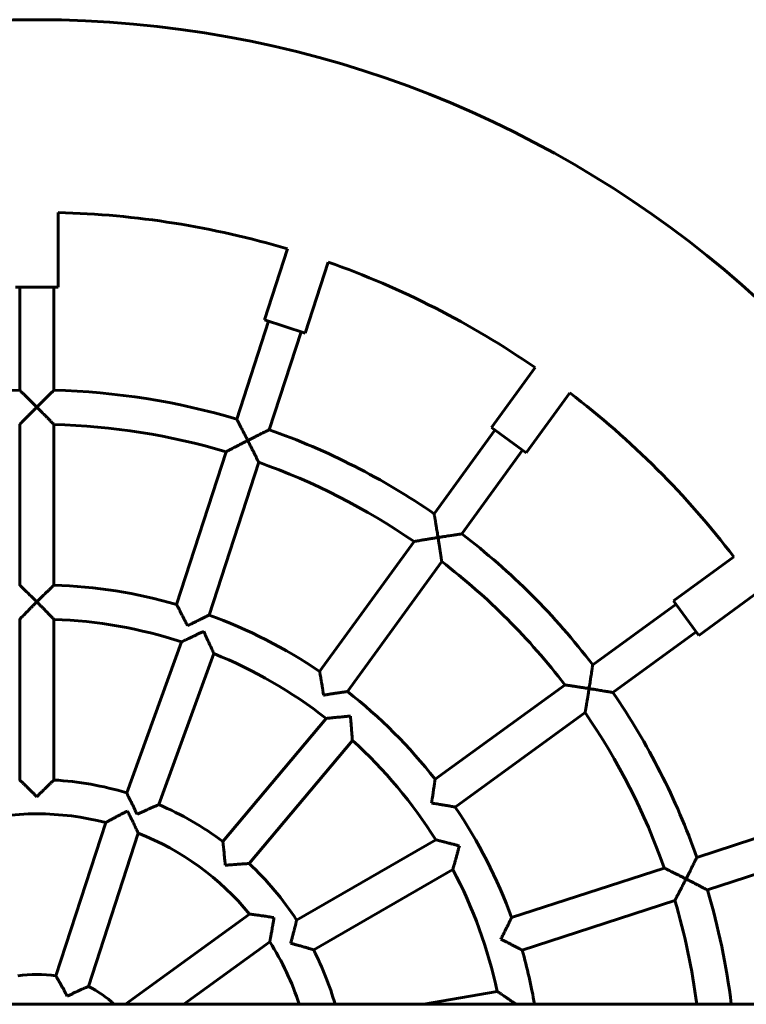
# Model space of a CAD drawing. Units: millimetres. Extents: x 34.5 to 88.7, y 130.6 to 201.6.
# Drawn here: x 61.5 to 64.9, y 166.5 to 171.1 of the extents above; entities that cross this region are included whole.
import ezdxf

# ---------------------------------------------------------------- set-up
doc = ezdxf.new("R2010")
doc.units = ezdxf.units.MM
doc.linetypes.add('K5LT_BASIC', pattern=[0])
doc.layers.add('Системный слой', color=7, linetype='Continuous')

# ---------------------------------------------------------------- blocks, each defined once
blk = doc.blocks.new('U0')
at = {"layer": 'Системный слой', "color": 150, "linetype": 'K5LT_BASIC', "lineweight": 60, "true_color": 0x0080ff}
for p, q in [((61.6898, 170.189), (61.6898, 169.8412)), ((62.7613, 170.0193), (62.6537, 169.6881)), ((62.9515, 169.9575), (62.8439, 169.6263)), ((61.6887, 169.8412), (61.4898, 169.8412)), ((61.5098, 169.8412), (61.5098, 169.3592)), ((61.6698, 169.3592), (61.6698, 169.8412)), ((61.6898, 169.8412), (61.6887, 169.8412)), ((62.5239, 169.2239), (62.6727, 169.6819)), ((62.8439, 169.6263), (62.6537, 169.6881)), ((62.6761, 169.1745), (62.8248, 169.6324)), ((63.9181, 169.465), (63.7143, 169.1844)), ((64.0799, 169.3474), (63.8761, 169.0668)), ((61.5098, 169.1992), (61.5098, 168.4488)), ((61.6698, 169.1992), (61.6698, 168.4488)), ((63.7304, 169.1726), (63.4465, 168.7819)), ((63.8759, 169.067), (63.7143, 169.1844)), ((62.2426, 168.3581), (62.4744, 169.0717)), ((63.8599, 169.0786), (63.576, 168.6879)), ((63.8761, 169.0668), (63.8759, 169.067)), ((62.3947, 168.3087), (62.6266, 169.0223)), ((62.9114, 168.0454), (63.3525, 168.6524)), ((63.0409, 167.9514), (63.4819, 168.5584)), ((64.847, 168.5803), (64.5651, 168.3755)), ((64.9645, 168.4185), (64.6827, 168.2137)), ((64.6827, 168.2137), (64.5651, 168.3755)), ((64.5769, 168.3593), (64.1875, 168.0764)), ((61.5098, 168.2887), (61.5098, 167.538)), ((61.6698, 168.2887), (61.6698, 167.538)), ((64.2815, 167.947), (64.6709, 168.2299)), ((62.0098, 167.478), (62.2666, 168.1835)), ((62.1601, 167.4233), (62.4169, 168.1288)), ((64.058, 167.9823), (63.4509, 167.5413)), ((62.4591, 167.2507), (62.9417, 167.8258)), ((64.152, 167.8529), (63.545, 167.4118)), ((62.5817, 167.1478), (63.0643, 167.723)), ((61.6787, 166.6228), (61.9116, 167.3394)), ((65.1329, 167.3255), (64.6741, 167.1765)), ((61.8309, 166.5734), (62.0637, 167.29)), ((63.4538, 167.2587), (62.8036, 166.8834)), ((64.7235, 167.0243), (65.1823, 167.1734)), ((63.5338, 167.1202), (62.8836, 166.7448)), ((64.5219, 167.127), (63.8083, 166.8951)), ((64.5713, 166.9748), (63.8577, 166.743)), ((62.5844, 166.9117), (62.0042, 166.4902)), ((62.6784, 166.7823), (62.2764, 166.4902)), ((63.741, 166.5508), (63.3976, 166.4902)), ((48.9699, 166.4902), (74.2097, 166.4902))]:
    blk.add_line(p, q, dxfattribs=at)
for radius, start, end in [(5, 10.0441, 169.9192), (4.1, 73.3976, 88.6024), (4.1, 55.3976, 70.6024), (3.27, 91.4019, 106.5981), (3.27, 73.4019, 88.5981), (4.1, 37.3976, 52.6024), (3.11, 73.474, 88.526), (3.27, 55.4019, 70.5981), (3.11, 55.474, 70.526), (3.27, 37.4019, 52.5981), (3.11, 37.474, 52.526), (2.36, 73.9426, 88.0574), (2.2, 72.0839, 87.9161), (2.36, 55.9426, 70.0574), (2.2, 52.0839, 67.9161), (2.36, 37.9426, 52.0574), (3.27, 19.4019, 34.5981), (3.11, 19.474, 34.526), (2.2, 32.0839, 47.9161), (1.45, 73.1628, 86.8372), (1.45, 53.1628, 66.8372), (2.36, 19.9426, 34.0574), (1.29, 75.5555, 104.4445), (1.29, 39.5555, 68.4445), (1.45, 33.1628, 46.8372), (2.2, 12.0839, 27.9161), (3.27, 7.0263, 16.5981), (3.11, 7.3897, 16.526), (1.29, 18.0639, 32.4445), (1.45, 16.0134, 26.8372), (2.36, 9.7583, 16.0574), (0.54, 80.5196, 99.4804), (0.54, 47.7946, 63.4804)]:
    blk.add_arc((61.5898, 166.0902), radius, start, end, dxfattribs=at)
for points, knots in [([(61.5098, 169.3592), (61.5098, 169.3592), (61.51, 169.359), (61.5109, 169.3582), (61.5131, 169.356), (61.5169, 169.3523), (61.5224, 169.3469), (61.5268, 169.3426), (61.5322, 169.3373), (61.5373, 169.3323), (61.5439, 169.3258), (61.5516, 169.3182), (61.5607, 169.3091), (61.5699, 169.3), (61.5797, 169.2902), (61.5864, 169.2836), (61.5898, 169.2802)], [0, 0, 0, 0, 0.838717, 1.4913, 2.273825, 4.476883, 5.124329, 6.406954, 7.397443, 8.361192, 9.321175, 10.936806, 12.340713, 13.837299, 15.39492, 17, 17, 17, 17]), ([(61.5898, 169.2802), (61.5939, 169.2843), (61.6021, 169.2925), (61.614, 169.3043), (61.6241, 169.3143), (61.6311, 169.3212), (61.6376, 169.3276), (61.643, 169.333), (61.6494, 169.3392), (61.6544, 169.3441), (61.659, 169.3487), (61.6626, 169.3522), (61.6648, 169.3543), (61.6663, 169.3558), (61.6677, 169.3571), (61.6688, 169.3583), (61.6696, 169.359), (61.6698, 169.3592), (61.6698, 169.3592)], [0, 0, 0, 0, 2.214187, 4.332956, 6.336228, 7.712995, 8.281159, 10.111632, 11.024091, 12.380337, 13.554807, 14.664692, 15.529692, 15.886667, 16.523823, 17.476402, 18.106189, 19, 19, 19, 19]), ([(61.5098, 169.1992), (61.5098, 169.1992), (61.51, 169.1994), (61.511, 169.2004), (61.5124, 169.2018), (61.5141, 169.2036), (61.5159, 169.2054), (61.518, 169.2075), (61.5209, 169.2105), (61.5258, 169.2156), (61.5308, 169.2207), (61.5367, 169.2266), (61.5409, 169.231), (61.5458, 169.2359), (61.5496, 169.2398), (61.5565, 169.2467), (61.5659, 169.2563), (61.5779, 169.2683), (61.5858, 169.2762), (61.5898, 169.2802)], [0, 0, 0, 0, 1.06368, 1.898701, 2.716558, 3.533968, 4.307955, 4.785771, 5.697054, 6.996411, 8.86708, 9.285775, 10.936444, 11.608364, 12.301532, 13.281126, 15.666487, 17.767798, 20, 20, 20, 20]), ([(61.5898, 169.2802), (61.594, 169.276), (61.6023, 169.2677), (61.6134, 169.2565), (61.6236, 169.2462), (61.6307, 169.239), (61.6389, 169.2307), (61.6447, 169.2248), (61.6525, 169.2168), (61.6569, 169.2123), (61.6612, 169.208), (61.6644, 169.2047), (61.6671, 169.2019), (61.6686, 169.2004), (61.6693, 169.1997), (61.6697, 169.1993), (61.6698, 169.1992), (61.6698, 169.1992)], [0, 0, 0, 0, 2.107579, 4.131807, 5.592928, 7.3985, 7.957201, 10.125866, 10.799578, 12.866444, 13.198644, 14.261257, 15.704913, 16.395302, 16.83715, 17.438724, 18, 18, 18, 18]), ([(62.5239, 169.2239), (62.5239, 169.2239), (62.524, 169.2237), (62.5245, 169.2228), (62.5253, 169.2212), (62.5264, 169.2192), (62.5277, 169.2167), (62.5293, 169.2135), (62.5313, 169.2098), (62.5338, 169.205), (62.5367, 169.1995), (62.5402, 169.1928), (62.5431, 169.1872), (62.5474, 169.1788), (62.5518, 169.1703), (62.5585, 169.1573), (62.5649, 169.1449), (62.5711, 169.1327), (62.5747, 169.1258), (62.5756, 169.1241)], [0, 0, 0, 0, 0.853437, 1.684931, 2.482063, 3.454612, 4.123664, 4.903898, 6.090955, 6.81054, 8.0189, 9.434783, 10.473564, 10.93542, 13.656459, 14.572243, 16.935772, 19.241961, 20, 20, 20, 20]), ([(62.6761, 169.1745), (62.6761, 169.1745), (62.6759, 169.1744), (62.675, 169.174), (62.6732, 169.1731), (62.6698, 169.1714), (62.6652, 169.1691), (62.6603, 169.1667), (62.6552, 169.1642), (62.6485, 169.1608), (62.6428, 169.158), (62.634, 169.1536), (62.6243, 169.1487), (62.6121, 169.1426), (62.6005, 169.1368), (62.5882, 169.1305), (62.5798, 169.1262), (62.5756, 169.1241)], [0, 0, 0, 0, 0.711977, 1.407782, 2.081447, 3.655639, 4.740229, 5.42576, 6.783833, 7.57412, 8.853027, 9.554654, 11.580147, 13.066638, 14.651258, 16.300504, 18, 18, 18, 18]), ([(62.4744, 169.0717), (62.4744, 169.0717), (62.4747, 169.0718), (62.4756, 169.0723), (62.4769, 169.073), (62.4784, 169.0738), (62.4803, 169.0748), (62.4821, 169.0758), (62.4848, 169.0772), (62.4885, 169.0791), (62.4948, 169.0824), (62.5011, 169.0857), (62.5085, 169.0895), (62.5139, 169.0923), (62.52, 169.0955), (62.5249, 169.0981), (62.5335, 169.1025), (62.5455, 169.1087), (62.5606, 169.1165), (62.5705, 169.1215), (62.5756, 169.1241)], [0, 0, 0, 0, 0.894247, 1.776184, 2.424616, 3.280441, 3.710666, 4.523352, 5.025059, 5.981907, 7.346232, 9.310434, 9.750064, 11.483266, 12.188782, 12.916608, 13.945183, 16.449811, 18.656188, 21, 21, 21, 21]), ([(62.5756, 169.1241), (62.5782, 169.1188), (62.5836, 169.1083), (62.5907, 169.0943), (62.5961, 169.0835), (62.6, 169.0756), (62.6028, 169.0701), (62.6066, 169.0626), (62.6103, 169.0551), (62.6153, 169.0451), (62.6184, 169.0388), (62.6209, 169.0339), (62.6221, 169.0313), (62.6236, 169.0283), (62.6249, 169.0256), (62.6258, 169.0239), (62.6262, 169.0231), (62.6265, 169.0225), (62.6266, 169.0223), (62.6266, 169.0223)], [0, 0, 0, 0, 2.341755, 4.590897, 6.214365, 7.243176, 8.220555, 8.841335, 10.859446, 11.999531, 14.296049, 14.66516, 15.437562, 16.240372, 17.268949, 18.217002, 18.707945, 19.046716, 20, 20, 20, 20]), ([(63.4465, 168.7819), (63.4465, 168.7819), (63.4466, 168.7817), (63.4467, 168.7808), (63.4471, 168.7787), (63.4477, 168.775), (63.4486, 168.77), (63.4495, 168.7645), (63.4504, 168.759), (63.4517, 168.7516), (63.4527, 168.7453), (63.4543, 168.7356), (63.4561, 168.7249), (63.4583, 168.7115), (63.4604, 168.6986), (63.4626, 168.685), (63.4641, 168.6757), (63.4648, 168.671)], [0, 0, 0, 0, 0.711977, 1.407782, 2.081447, 3.655639, 4.740229, 5.42576, 6.783833, 7.57412, 8.853027, 9.554654, 11.580147, 13.066638, 14.651258, 16.300504, 18, 18, 18, 18]), ([(63.4648, 168.671), (63.4706, 168.6719), (63.4821, 168.6737), (63.4974, 168.6761), (63.5114, 168.6782), (63.5212, 168.6797), (63.5313, 168.6812), (63.5389, 168.6824), (63.5471, 168.6836), (63.5534, 168.6845), (63.558, 168.6852), (63.5624, 168.6859), (63.566, 168.6864), (63.569, 168.6868), (63.5711, 168.6872), (63.5729, 168.6874), (63.5743, 168.6876), (63.5753, 168.6878), (63.5759, 168.6878), (63.576, 168.6879), (63.576, 168.6879)], [0, 0, 0, 0, 2.44726, 4.789057, 6.470702, 8.52489, 9.15286, 11.176015, 12.184521, 13.35774, 14.604829, 14.981629, 16.208343, 17.164396, 17.558948, 18.263172, 19.151609, 19.709395, 20.321683, 21, 21, 21, 21]), ([(63.3525, 168.6524), (63.3525, 168.6524), (63.3527, 168.6525), (63.3537, 168.6526), (63.3553, 168.6529), (63.3569, 168.6532), (63.359, 168.6535), (63.3611, 168.6539), (63.364, 168.6544), (63.3681, 168.6551), (63.3751, 168.6563), (63.3822, 168.6575), (63.389, 168.6586), (63.3935, 168.6594), (63.3986, 168.6602), (63.4032, 168.661), (63.4086, 168.6619), (63.4182, 168.6634), (63.4315, 168.6656), (63.4483, 168.6683), (63.4592, 168.6701), (63.4648, 168.671)], [0, 0, 0, 0, 0.93683, 1.860764, 2.540074, 3.436653, 3.887364, 4.73875, 5.264348, 6.266759, 7.696052, 9.753788, 10.214353, 11.314082, 12.030088, 12.769201, 13.531685, 14.609239, 17.233135, 19.544578, 22, 22, 22, 22]), ([(63.4648, 168.671), (63.4658, 168.6651), (63.4676, 168.6535), (63.47, 168.638), (63.4718, 168.626), (63.4732, 168.6173), (63.4741, 168.6112), (63.4753, 168.6029), (63.4766, 168.5946), (63.4782, 168.5835), (63.4793, 168.5766), (63.48, 168.5712), (63.4805, 168.5683), (63.481, 168.565), (63.4813, 168.5623), (63.4816, 168.5606), (63.4818, 168.5595), (63.4819, 168.5586), (63.4819, 168.5584), (63.4819, 168.5584)], [0, 0, 0, 0, 2.341755, 4.590897, 6.214365, 7.243176, 8.220555, 8.841335, 10.859446, 11.999531, 14.296049, 14.66516, 15.437562, 16.240372, 17.268949, 17.998802, 18.442793, 19.046716, 20, 20, 20, 20]), ([(61.5098, 168.4488), (61.5098, 168.4488), (61.51, 168.4486), (61.511, 168.4476), (61.5124, 168.4463), (61.514, 168.4448), (61.5156, 168.4432), (61.5182, 168.4407), (61.5211, 168.4378), (61.5255, 168.4336), (61.53, 168.4292), (61.5357, 168.4237), (61.5401, 168.4193), (61.5475, 168.4121), (61.5553, 168.4045), (61.5656, 168.3942), (61.575, 168.3849), (61.5835, 168.3765), (61.5885, 168.3714), (61.5898, 168.3702)], [0, 0, 0, 0, 1.069463, 1.896095, 2.877229, 3.444429, 4.177318, 4.819512, 6.124985, 6.841061, 8.369869, 9.376719, 10.727256, 11.210125, 13.998612, 15.293785, 17.169382, 19.306326, 20, 20, 20, 20]), ([(61.6698, 168.4488), (61.6698, 168.4488), (61.6695, 168.4486), (61.6685, 168.4476), (61.6672, 168.4463), (61.6656, 168.4448), (61.6639, 168.4432), (61.6614, 168.4407), (61.6584, 168.4378), (61.654, 168.4336), (61.6496, 168.4292), (61.6439, 168.4237), (61.6394, 168.4193), (61.632, 168.4121), (61.6243, 168.4045), (61.6139, 168.3942), (61.6045, 168.3849), (61.5961, 168.3765), (61.591, 168.3714), (61.5898, 168.3702)], [0, 0, 0, 0, 1.069463, 1.896095, 2.877229, 3.444429, 4.177318, 4.819512, 6.124985, 6.841061, 8.369869, 9.376719, 10.727256, 11.210125, 13.998612, 15.293785, 17.169382, 19.306326, 20, 20, 20, 20]), ([(61.5898, 168.3702), (61.5858, 168.3662), (61.578, 168.3584), (61.5667, 168.347), (61.557, 168.3372), (61.5502, 168.3303), (61.5431, 168.3231), (61.5374, 168.3172), (61.5306, 168.3102), (61.5263, 168.3058), (61.5208, 168.3001), (61.517, 168.2962), (61.5139, 168.293), (61.5123, 168.2913), (61.5109, 168.2899), (61.51, 168.289), (61.5098, 168.2887), (61.5098, 168.2887)], [0, 0, 0, 0, 1.979248, 3.889859, 5.71506, 6.988487, 7.521074, 9.591331, 10.23373, 11.697167, 12.379062, 14.238709, 14.840781, 15.585858, 16.361149, 17.122096, 18, 18, 18, 18]), ([(61.5898, 168.3702), (61.5937, 168.3662), (61.6016, 168.3584), (61.6129, 168.347), (61.6226, 168.3372), (61.6294, 168.3303), (61.6364, 168.3231), (61.6421, 168.3172), (61.649, 168.3102), (61.6532, 168.3058), (61.6588, 168.3001), (61.6626, 168.2962), (61.6656, 168.293), (61.6673, 168.2913), (61.6687, 168.2899), (61.6696, 168.289), (61.6698, 168.2887), (61.6698, 168.2887)], [0, 0, 0, 0, 1.979248, 3.889859, 5.71506, 6.988487, 7.521074, 9.591331, 10.23373, 11.697167, 12.379062, 14.238709, 14.840781, 15.585858, 16.361149, 17.122096, 18, 18, 18, 18]), ([(62.2943, 168.2586), (62.2917, 168.2638), (62.2864, 168.2741), (62.2788, 168.2889), (62.2724, 168.3014), (62.2679, 168.31), (62.2633, 168.3188), (62.2596, 168.3259), (62.2544, 168.3358), (62.2507, 168.3427), (62.2474, 168.3489), (62.2459, 168.3518), (62.2448, 168.3539), (62.2441, 168.3553), (62.2434, 168.3565), (62.2429, 168.3574), (62.2426, 168.358), (62.2426, 168.3581), (62.2426, 168.3581)], [0, 0, 0, 0, 2.211244, 4.317551, 6.302049, 7.669016, 8.236457, 10.432807, 11.112044, 13.471384, 14.455201, 15.551263, 15.90462, 16.565342, 17.199347, 17.732381, 18.350307, 19, 19, 19, 19]), ([(62.3947, 168.3087), (62.3947, 168.3087), (62.3945, 168.3086), (62.3936, 168.3081), (62.3915, 168.3071), (62.3886, 168.3057), (62.3849, 168.3039), (62.3824, 168.3026), (62.379, 168.301), (62.3746, 168.2988), (62.369, 168.296), (62.3623, 168.2927), (62.3568, 168.29), (62.3475, 168.2854), (62.3386, 168.2809), (62.3256, 168.2744), (62.3123, 168.2677), (62.3007, 168.2619), (62.2943, 168.2586)], [0, 0, 0, 0, 0.814483, 1.607412, 2.366767, 3.968452, 4.578536, 5.25121, 5.818736, 6.752189, 7.951375, 8.907883, 10.190893, 10.649619, 13.298682, 14.162292, 16.310913, 19, 19, 19, 19]), ([(62.3696, 168.2327), (62.3645, 168.2303), (62.3545, 168.2256), (62.3399, 168.2188), (62.3275, 168.2129), (62.3187, 168.2087), (62.3096, 168.2044), (62.3023, 168.2008), (62.2935, 168.1966), (62.288, 168.1939), (62.2808, 168.1904), (62.2759, 168.1881), (62.2719, 168.1861), (62.2698, 168.1851), (62.2681, 168.1843), (62.267, 168.1837), (62.2666, 168.1835), (62.2666, 168.1835), (62.2666, 168.1835)], [0, 0, 0, 0, 2.089206, 4.105962, 6.032564, 7.376736, 7.938911, 10.124183, 10.802271, 12.347009, 13.066787, 15.029749, 15.665269, 16.451739, 17.270101, 17.930787, 18.744078, 19, 19, 19, 19]), ([(62.3696, 168.2327), (62.372, 168.2276), (62.3766, 168.2176), (62.3834, 168.203), (62.3891, 168.1904), (62.3931, 168.1816), (62.397, 168.1732), (62.4003, 168.1658), (62.4044, 168.1568), (62.4072, 168.1505), (62.4105, 168.1432), (62.4127, 168.1382), (62.4145, 168.1343), (62.4155, 168.1321), (62.4162, 168.1304), (62.4167, 168.1292), (62.4169, 168.1288), (62.4169, 168.1288), (62.4169, 168.1288)], [0, 0, 0, 0, 2.089206, 4.105962, 6.032564, 7.376736, 7.938911, 9.76919, 10.802271, 12.347009, 13.066787, 15.029749, 15.665269, 16.451739, 17.270101, 17.930787, 18.744078, 19, 19, 19, 19]), ([(62.9299, 167.9348), (62.929, 167.9405), (62.9272, 167.9519), (62.9247, 167.9671), (62.9224, 167.981), (62.9208, 167.9907), (62.919, 168.0016), (62.9177, 168.0095), (62.9159, 168.02), (62.9149, 168.0258), (62.9138, 168.0319), (62.9132, 168.0355), (62.9126, 168.0386), (62.9123, 168.0407), (62.912, 168.0423), (62.9118, 168.0436), (62.9116, 168.0446), (62.9115, 168.0452), (62.9114, 168.0454), (62.9114, 168.0454)], [0, 0, 0, 0, 2.327625, 4.544791, 6.131424, 8.072649, 8.669955, 10.981902, 11.696889, 13.906052, 14.180404, 15.457667, 16.36975, 16.741706, 17.437202, 18.104576, 18.665664, 19.316113, 20, 20, 20, 20]), ([(64.1875, 168.0764), (64.1875, 168.0764), (64.1874, 168.0762), (64.1873, 168.0753), (64.187, 168.0732), (64.1864, 168.0695), (64.1857, 168.0644), (64.1849, 168.059), (64.1841, 168.0534), (64.183, 168.046), (64.182, 168.0396), (64.1806, 168.03), (64.1789, 168.0193), (64.1769, 168.0058), (64.1749, 167.9929), (64.1728, 167.9793), (64.1713, 167.9699), (64.1706, 167.9652)], [0, 0, 0, 0, 0.711977, 1.407782, 2.081447, 3.655639, 4.740229, 5.42576, 6.783833, 7.57412, 8.853027, 9.554654, 11.580147, 13.066638, 14.651258, 16.300504, 18, 18, 18, 18]), ([(63.0409, 167.9514), (63.0409, 167.9514), (63.0406, 167.9513), (63.0396, 167.9512), (63.0374, 167.9509), (63.0341, 167.9504), (63.0301, 167.9498), (63.0272, 167.9494), (63.024, 167.949), (63.0192, 167.9483), (63.0136, 167.9475), (63.0058, 167.9463), (62.9997, 167.9454), (62.9887, 167.9438), (62.9789, 167.9423), (62.9646, 167.9401), (62.9515, 167.9381), (62.9388, 167.9361), (62.9317, 167.935), (62.9299, 167.9348)], [0, 0, 0, 0, 0.85735, 1.692012, 2.491334, 4.177318, 4.819512, 5.527589, 6.124985, 6.841061, 8.369869, 9.064223, 10.727256, 11.210125, 13.998612, 14.907676, 17.169382, 19.306326, 20, 20, 20, 20]), ([(64.058, 167.9823), (64.058, 167.9823), (64.0582, 167.9823), (64.0592, 167.9821), (64.0608, 167.9819), (64.0624, 167.9817), (64.0646, 167.9814), (64.0666, 167.9811), (64.0696, 167.9806), (64.0736, 167.98), (64.0807, 167.979), (64.0878, 167.9779), (64.0946, 167.9769), (64.0991, 167.9763), (64.1043, 167.9755), (64.1088, 167.9748), (64.1143, 167.974), (64.1239, 167.9725), (64.1372, 167.9705), (64.154, 167.9678), (64.1649, 167.9661), (64.1706, 167.9652)], [0, 0, 0, 0, 0.93683, 1.860764, 2.540074, 3.436653, 3.887364, 4.73875, 5.264348, 6.266759, 7.696052, 9.753788, 10.214353, 11.314082, 12.030088, 12.769201, 13.531685, 14.609239, 17.233135, 19.544578, 22, 22, 22, 22]), ([(64.1706, 167.9652), (64.1696, 167.9594), (64.1678, 167.9478), (64.1653, 167.9322), (64.1633, 167.9203), (64.1619, 167.9116), (64.1609, 167.9055), (64.1595, 167.8973), (64.1581, 167.889), (64.1563, 167.878), (64.1551, 167.871), (64.1542, 167.8656), (64.1537, 167.8628), (64.1531, 167.8595), (64.1527, 167.8568), (64.1524, 167.8551), (64.1522, 167.854), (64.1521, 167.8531), (64.152, 167.8529), (64.152, 167.8529)], [0, 0, 0, 0, 2.341755, 4.590897, 6.214365, 7.243176, 8.220555, 8.841335, 10.859446, 11.999531, 14.296049, 14.66516, 15.437562, 16.240372, 17.268949, 17.998802, 18.442793, 19.046716, 20, 20, 20, 20]), ([(64.1706, 167.9652), (64.1764, 167.9643), (64.1878, 167.9625), (64.2031, 167.96), (64.2171, 167.9577), (64.2268, 167.9561), (64.237, 167.9545), (64.2446, 167.9532), (64.2527, 167.9518), (64.259, 167.9508), (64.2636, 167.95), (64.268, 167.9493), (64.2716, 167.9487), (64.2746, 167.9481), (64.2767, 167.9478), (64.2784, 167.9475), (64.2799, 167.9472), (64.2808, 167.9471), (64.2814, 167.947), (64.2815, 167.947), (64.2815, 167.947)], [0, 0, 0, 0, 2.44726, 4.789057, 6.470702, 8.52489, 9.15286, 11.176015, 12.184521, 13.35774, 14.604829, 14.981629, 16.208343, 17.164396, 17.558948, 18.263172, 19.151609, 19.709395, 20.321683, 21, 21, 21, 21]), ([(63.0553, 167.8368), (63.0498, 167.8363), (63.0388, 167.8353), (63.0227, 167.8338), (63.009, 167.8326), (62.9993, 167.8316), (62.9902, 167.8307), (62.982, 167.8299), (62.9722, 167.829), (62.9654, 167.8283), (62.9574, 167.8274), (62.952, 167.8269), (62.9477, 167.8264), (62.9455, 167.8262), (62.9437, 167.826), (62.9424, 167.8259), (62.9418, 167.8258), (62.9417, 167.8258), (62.9417, 167.8258)], [0, 0, 0, 0, 2.089206, 4.105962, 6.032564, 7.376736, 7.938911, 9.76919, 10.802271, 12.347009, 13.066787, 15.029749, 15.665269, 16.451739, 17.047162, 17.78707, 18.614291, 19, 19, 19, 19]), ([(63.0553, 167.8368), (63.0558, 167.8312), (63.0568, 167.8202), (63.0581, 167.8041), (63.0592, 167.7904), (63.06, 167.7807), (63.0607, 167.7715), (63.0613, 167.7634), (63.0621, 167.7535), (63.0626, 167.7467), (63.0632, 167.7387), (63.0635, 167.7333), (63.0639, 167.7289), (63.064, 167.7268), (63.0641, 167.725), (63.0642, 167.7237), (63.0643, 167.723), (63.0643, 167.723), (63.0643, 167.723)], [0, 0, 0, 0, 2.089206, 4.105962, 6.032564, 7.376736, 7.938911, 9.76919, 10.802271, 12.347009, 13.066787, 15.029749, 15.665269, 16.451739, 17.047162, 17.78707, 18.614291, 19, 19, 19, 19]), ([(61.5898, 167.4602), (61.5859, 167.4641), (61.5782, 167.4717), (61.567, 167.4829), (61.5573, 167.4923), (61.5505, 167.499), (61.5434, 167.5059), (61.5376, 167.5114), (61.5296, 167.5191), (61.5229, 167.5255), (61.5168, 167.5313), (61.5135, 167.5345), (61.5117, 167.5362), (61.5107, 167.5371), (61.51, 167.5378), (61.5098, 167.538), (61.5098, 167.538)], [0, 0, 0, 0, 1.859578, 3.652816, 5.366958, 6.564108, 7.064984, 9.012991, 9.618415, 11.644516, 13.209982, 14.334335, 15.006987, 15.611571, 16.098775, 17, 17, 17, 17]), ([(61.5898, 167.4602), (61.5937, 167.4641), (61.6014, 167.4717), (61.6126, 167.4829), (61.6223, 167.4923), (61.6291, 167.499), (61.6362, 167.5059), (61.6419, 167.5114), (61.6499, 167.5191), (61.6567, 167.5255), (61.6628, 167.5313), (61.6661, 167.5345), (61.6679, 167.5362), (61.6688, 167.5371), (61.6696, 167.5378), (61.6698, 167.538), (61.6698, 167.538)], [0, 0, 0, 0, 1.859578, 3.652816, 5.366958, 6.564108, 7.064984, 9.012991, 9.618415, 11.644516, 13.209982, 14.334335, 15.006987, 15.611571, 16.098775, 17, 17, 17, 17]), ([(63.4343, 167.4303), (63.4353, 167.4361), (63.437, 167.4475), (63.4394, 167.4627), (63.4415, 167.4767), (63.443, 167.4863), (63.4446, 167.4973), (63.4458, 167.5052), (63.4473, 167.5157), (63.4481, 167.5216), (63.449, 167.5277), (63.4495, 167.5313), (63.45, 167.5345), (63.4503, 167.5366), (63.4505, 167.5381), (63.4507, 167.5395), (63.4508, 167.5405), (63.4509, 167.5411), (63.4509, 167.5413), (63.4509, 167.5413)], [0, 0, 0, 0, 2.327625, 4.544791, 6.131424, 8.072649, 8.669955, 10.981902, 11.696889, 13.906052, 14.180404, 15.457667, 16.36975, 16.741706, 17.437202, 18.104576, 18.665664, 19.316113, 20, 20, 20, 20]), ([(62.0584, 167.3776), (62.056, 167.3826), (62.0514, 167.3924), (62.0446, 167.4067), (62.0388, 167.4189), (62.0347, 167.4274), (62.03, 167.4371), (62.0265, 167.4442), (62.0217, 167.4541), (62.018, 167.4614), (62.015, 167.4676), (62.0133, 167.4711), (62.0122, 167.4733), (62.0112, 167.4752), (62.0106, 167.4765), (62.0101, 167.4773), (62.0099, 167.4779), (62.0098, 167.478), (62.0098, 167.478)], [0, 0, 0, 0, 2.078351, 4.082559, 5.998365, 7.336356, 7.896158, 10.41785, 10.749993, 13.014459, 14.543412, 14.980198, 15.819889, 16.589819, 17.230329, 17.684232, 18.308639, 19, 19, 19, 19]), ([(62.0584, 167.3776), (62.0633, 167.3799), (62.0732, 167.3845), (62.0876, 167.3911), (62.0999, 167.3967), (62.1085, 167.4006), (62.1176, 167.4046), (62.1249, 167.4078), (62.135, 167.4123), (62.1431, 167.4159), (62.1494, 167.4187), (62.153, 167.4202), (62.1552, 167.4212), (62.1573, 167.4221), (62.1585, 167.4226), (62.1594, 167.423), (62.16, 167.4232), (62.1601, 167.4233), (62.1601, 167.4233)], [0, 0, 0, 0, 2.078351, 4.082559, 5.998365, 7.336356, 7.896158, 10.073343, 10.749993, 13.014459, 14.543412, 14.980198, 15.819889, 16.589819, 17.230329, 17.684232, 18.308639, 19, 19, 19, 19]), ([(63.545, 167.4118), (63.545, 167.4118), (63.5448, 167.4119), (63.5437, 167.4121), (63.5415, 167.4125), (63.5382, 167.413), (63.5343, 167.4137), (63.5314, 167.4142), (63.5282, 167.4148), (63.5234, 167.4156), (63.5179, 167.4166), (63.51, 167.4179), (63.504, 167.4189), (63.4942, 167.4206), (63.4866, 167.4219), (63.476, 167.4236), (63.4671, 167.4251), (63.4548, 167.4271), (63.444, 167.4288), (63.437, 167.4299), (63.4343, 167.4303)], [0, 0, 0, 0, 0.900218, 1.776613, 2.615901, 4.386184, 5.060487, 5.803969, 6.431234, 7.183114, 8.788362, 9.517434, 11.263619, 11.770632, 14.153349, 14.698543, 16.45973, 18.027851, 19.905307, 21, 21, 21, 21]), ([(61.9116, 167.3394), (61.9116, 167.3394), (61.9118, 167.3396), (61.9128, 167.3401), (61.9145, 167.341), (61.9162, 167.3419), (61.9185, 167.3432), (61.9208, 167.3445), (61.9243, 167.3464), (61.9288, 167.3488), (61.9346, 167.352), (61.9419, 167.3559), (61.9505, 167.3605), (61.9596, 167.3653), (61.9695, 167.3706), (61.9792, 167.3757), (61.9912, 167.3819), (62.0026, 167.3878), (62.0103, 167.3917), (62.0131, 167.3931)], [0, 0, 0, 0, 0.885957, 1.775303, 2.441422, 3.421472, 3.731731, 4.684214, 5.431509, 6.297351, 7.711921, 8.955029, 10.327633, 12.190318, 13.377345, 14.998474, 16.651598, 18.738452, 20, 20, 20, 20]), ([(62.0131, 167.3931), (62.0159, 167.3877), (62.0213, 167.377), (62.0285, 167.3626), (62.034, 167.3516), (62.0384, 167.3427), (62.0424, 167.3346), (62.047, 167.3251), (62.0504, 167.318), (62.0538, 167.3109), (62.056, 167.3064), (62.0583, 167.3015), (62.06, 167.2979), (62.0614, 167.2949), (62.0623, 167.2929), (62.0629, 167.2917), (62.0635, 167.2906), (62.0637, 167.2901), (62.0637, 167.29), (62.0637, 167.29)], [0, 0, 0, 0, 2.395741, 4.67974, 6.315824, 7.347788, 8.796437, 10.148529, 12.002906, 12.492834, 14.148696, 14.737032, 15.828351, 16.877517, 17.478178, 18.109176, 18.703247, 19.639698, 20, 20, 20, 20]), ([(63.5643, 167.2302), (63.5589, 167.2316), (63.5482, 167.2345), (63.5327, 167.2386), (63.5193, 167.2421), (63.5099, 167.2445), (63.501, 167.2468), (63.4931, 167.2488), (63.4835, 167.2513), (63.4769, 167.253), (63.4691, 167.2549), (63.4638, 167.2562), (63.4596, 167.2573), (63.4575, 167.2578), (63.4557, 167.2583), (63.4545, 167.2586), (63.4539, 167.2587), (63.4538, 167.2587), (63.4538, 167.2587)], [0, 0, 0, 0, 2.089206, 4.105962, 6.032564, 7.376736, 7.938911, 9.76919, 10.802271, 12.347009, 13.066787, 15.029749, 15.665269, 16.451739, 17.047162, 17.78707, 18.614291, 19, 19, 19, 19]), ([(62.4704, 167.1397), (62.4699, 167.1451), (62.469, 167.156), (62.4675, 167.1717), (62.4662, 167.1852), (62.4652, 167.1946), (62.4642, 167.2045), (62.4634, 167.2124), (62.4622, 167.2235), (62.4612, 167.2323), (62.4604, 167.2391), (62.46, 167.2429), (62.4597, 167.2454), (62.4595, 167.2476), (62.4593, 167.2489), (62.4592, 167.2499), (62.4591, 167.2505), (62.4591, 167.2507), (62.4591, 167.2507)], [0, 0, 0, 0, 2.078351, 4.082559, 5.998365, 7.336356, 7.896158, 10.073343, 10.749993, 13.014459, 14.543412, 14.980198, 15.819889, 16.589819, 17.230329, 17.684232, 18.308639, 19, 19, 19, 19]), ([(63.5643, 167.2302), (63.5629, 167.2248), (63.56, 167.2141), (63.5558, 167.1986), (63.5521, 167.1853), (63.5495, 167.1759), (63.5468, 167.1662), (63.5446, 167.1584), (63.542, 167.149), (63.5403, 167.1431), (63.5381, 167.1354), (63.5366, 167.1301), (63.5354, 167.1259), (63.5348, 167.1239), (63.5343, 167.1221), (63.534, 167.1209), (63.5338, 167.1203), (63.5338, 167.1202), (63.5338, 167.1202)], [0, 0, 0, 0, 2.089206, 4.105962, 6.032564, 7.376736, 7.938911, 10.124183, 10.802271, 12.347009, 13.066787, 15.029749, 15.665269, 16.451739, 17.047162, 17.78707, 18.614291, 19, 19, 19, 19]), ([(64.6741, 167.1765), (64.6741, 167.1765), (64.674, 167.1763), (64.6736, 167.1755), (64.6727, 167.1736), (64.671, 167.1702), (64.6687, 167.1656), (64.6663, 167.1607), (64.6638, 167.1556), (64.6604, 167.1489), (64.6576, 167.1432), (64.6532, 167.1344), (64.6483, 167.1248), (64.6422, 167.1125), (64.6363, 167.101), (64.6301, 167.0886), (64.6258, 167.0802), (64.6237, 167.076)], [0, 0, 0, 0, 0.711977, 1.407782, 2.081447, 3.655639, 4.740229, 5.42576, 6.783833, 7.57412, 8.853027, 9.554654, 11.580147, 13.066638, 14.651258, 16.300504, 18, 18, 18, 18]), ([(62.4704, 167.1397), (62.4759, 167.1402), (62.4867, 167.1411), (62.5025, 167.1424), (62.516, 167.1434), (62.5254, 167.1441), (62.5353, 167.1448), (62.5433, 167.1454), (62.5543, 167.1461), (62.5632, 167.1467), (62.57, 167.1471), (62.5739, 167.1474), (62.5764, 167.1475), (62.5786, 167.1477), (62.5799, 167.1477), (62.5809, 167.1478), (62.5815, 167.1478), (62.5817, 167.1478), (62.5817, 167.1478)], [0, 0, 0, 0, 2.078351, 4.082559, 5.998365, 7.336356, 7.896158, 10.073343, 10.749993, 13.014459, 14.543412, 14.980198, 15.819889, 16.589819, 17.230329, 17.684232, 18.308639, 19, 19, 19, 19]), ([(64.5219, 167.127), (64.5219, 167.127), (64.5221, 167.1269), (64.523, 167.1264), (64.5244, 167.1258), (64.5259, 167.125), (64.5278, 167.1241), (64.5297, 167.1231), (64.5324, 167.1218), (64.5361, 167.12), (64.5425, 167.1168), (64.5489, 167.1136), (64.5551, 167.1105), (64.5591, 167.1085), (64.5638, 167.1062), (64.5679, 167.1041), (64.5728, 167.1017), (64.5815, 167.0973), (64.5935, 167.0912), (64.6087, 167.0836), (64.6186, 167.0785), (64.6237, 167.076)], [0, 0, 0, 0, 0.93683, 1.860764, 2.540074, 3.436653, 3.887364, 4.73875, 5.264348, 6.266759, 7.696052, 9.753788, 10.214353, 11.314082, 12.030088, 12.769201, 13.531685, 14.609239, 17.233135, 19.544578, 22, 22, 22, 22]), ([(64.6237, 167.076), (64.621, 167.0707), (64.6156, 167.0602), (64.6084, 167.0462), (64.6029, 167.0355), (64.5989, 167.0277), (64.596, 167.0222), (64.5918, 167.014), (64.5879, 167.0066), (64.5828, 166.9967), (64.5799, 166.9911), (64.5773, 166.9863), (64.576, 166.9837), (64.5744, 166.9808), (64.5731, 166.9782), (64.5722, 166.9765), (64.5717, 166.9756), (64.5714, 166.975), (64.5713, 166.9748), (64.5713, 166.9748)], [0, 0, 0, 0, 2.341755, 4.590897, 6.214365, 7.243176, 8.220555, 8.841335, 11.250962, 11.999531, 14.296049, 14.66516, 15.437562, 16.240372, 17.268949, 18.217002, 18.707945, 19.046716, 20, 20, 20, 20]), ([(64.6237, 167.076), (64.6289, 167.0733), (64.6392, 167.068), (64.653, 167.061), (64.6656, 167.0544), (64.6744, 167.0499), (64.6835, 167.0452), (64.6903, 167.0416), (64.6977, 167.0378), (64.7033, 167.0349), (64.7075, 167.0327), (64.7114, 167.0307), (64.7146, 167.029), (64.7173, 167.0276), (64.7192, 167.0266), (64.7208, 167.0257), (64.7221, 167.0251), (64.723, 167.0246), (64.7235, 167.0243), (64.7235, 167.0243), (64.7235, 167.0243)], [0, 0, 0, 0, 2.44726, 4.789057, 6.470702, 8.52489, 9.15286, 11.176015, 12.184521, 13.35774, 14.604829, 14.981629, 16.208343, 17.164396, 17.558948, 18.263172, 19.151609, 19.709395, 20.563711, 21, 21, 21, 21]), ([(62.5844, 166.9117), (62.5844, 166.9117), (62.5847, 166.9117), (62.5858, 166.9115), (62.5877, 166.9113), (62.5896, 166.911), (62.5922, 166.9107), (62.5949, 166.9104), (62.5988, 166.9098), (62.6038, 166.9092), (62.6104, 166.9083), (62.6186, 166.9072), (62.6283, 166.9059), (62.6384, 166.9044), (62.6496, 166.9028), (62.6604, 166.9012), (62.6728, 166.8994), (62.6854, 166.8975), (62.6939, 166.8961), (62.6981, 166.8955)], [0, 0, 0, 0, 0.885957, 1.775303, 2.441422, 3.421472, 3.731731, 4.684214, 5.431509, 6.297351, 7.711921, 8.955029, 10.327633, 12.190318, 13.377345, 14.998474, 16.651598, 18.319493, 20, 20, 20, 20]), ([(62.6981, 166.8955), (62.6972, 166.8894), (62.6953, 166.8776), (62.6927, 166.8617), (62.6906, 166.8496), (62.6889, 166.8398), (62.6873, 166.8309), (62.6855, 166.8205), (62.6841, 166.8128), (62.6827, 166.805), (62.6818, 166.8001), (62.6808, 166.7947), (62.6801, 166.7908), (62.6795, 166.7876), (62.679, 166.7855), (62.6788, 166.7841), (62.6786, 166.7829), (62.6784, 166.7823), (62.6784, 166.7823), (62.6784, 166.7823)], [0, 0, 0, 0, 2.395741, 4.67974, 6.315824, 7.347788, 8.796437, 10.148529, 12.002906, 12.492834, 14.148696, 14.737032, 15.828351, 16.877517, 17.478178, 18.109176, 18.703247, 19.639698, 20, 20, 20, 20]), ([(63.7582, 166.7948), (63.7609, 166.8), (63.7661, 166.8102), (63.773, 166.824), (63.7793, 166.8366), (63.7837, 166.8453), (63.7887, 166.8553), (63.7922, 166.8624), (63.7969, 166.872), (63.7995, 166.8773), (63.8022, 166.8828), (63.8038, 166.8861), (63.8052, 166.8889), (63.8062, 166.8908), (63.8069, 166.8923), (63.8075, 166.8935), (63.8079, 166.8944), (63.8082, 166.895), (63.8083, 166.8951), (63.8083, 166.8951)], [0, 0, 0, 0, 2.327625, 4.544791, 6.131424, 8.072649, 8.669955, 10.981902, 11.696889, 13.906052, 14.180404, 15.457667, 16.36975, 16.741706, 17.437202, 18.104576, 18.665664, 19.316113, 20, 20, 20, 20]), ([(62.7762, 166.7752), (62.7777, 166.7805), (62.7804, 166.791), (62.7844, 166.8063), (62.7878, 166.8194), (62.7902, 166.8286), (62.7926, 166.8382), (62.7945, 166.8459), (62.7972, 166.8567), (62.7993, 166.8654), (62.8009, 166.872), (62.8018, 166.8758), (62.8024, 166.8782), (62.8029, 166.8803), (62.8032, 166.8817), (62.8034, 166.8826), (62.8036, 166.8832), (62.8036, 166.8834), (62.8036, 166.8834)], [0, 0, 0, 0, 2.078351, 4.082559, 5.998365, 7.336356, 7.896158, 10.073343, 10.749993, 13.014459, 14.543412, 14.980198, 15.819889, 16.589819, 17.230329, 17.684232, 18.308639, 19, 19, 19, 19]), ([(62.7762, 166.7752), (62.7815, 166.7738), (62.792, 166.7709), (62.8073, 166.7667), (62.8203, 166.7631), (62.8295, 166.7605), (62.8398, 166.7576), (62.8474, 166.7554), (62.858, 166.7524), (62.8658, 166.7501), (62.8724, 166.7481), (62.8761, 166.747), (62.8785, 166.7463), (62.8806, 166.7457), (62.8819, 166.7453), (62.8828, 166.745), (62.8835, 166.7449), (62.8836, 166.7448), (62.8836, 166.7448)], [0, 0, 0, 0, 2.078351, 4.082559, 5.998365, 7.336356, 7.896158, 10.41785, 10.749993, 13.014459, 14.543412, 14.980198, 15.819889, 16.589819, 17.230329, 17.684232, 18.308639, 19, 19, 19, 19]), ([(63.8577, 166.743), (63.8577, 166.743), (63.8575, 166.7431), (63.8566, 166.7436), (63.8546, 166.7446), (63.8517, 166.7462), (63.8481, 166.7481), (63.8455, 166.7494), (63.8423, 166.7511), (63.8385, 166.7532), (63.8347, 166.7551), (63.8302, 166.7575), (63.8251, 166.7602), (63.8196, 166.763), (63.8121, 166.767), (63.8053, 166.7705), (63.7957, 166.7755), (63.7877, 166.7796), (63.7759, 166.7857), (63.7661, 166.7907), (63.7598, 166.794), (63.7582, 166.7948)], [0, 0, 0, 0, 0.943085, 1.861214, 2.740467, 4.59505, 5.301463, 6.080348, 6.737484, 7.818324, 8.78978, 9.206856, 10.672516, 11.799981, 12.331138, 14.827318, 15.398473, 17.243527, 18.88632, 21.236959, 22, 22, 22, 22]), ([(61.7319, 166.5277), (61.7295, 166.5324), (61.7247, 166.5417), (61.7175, 166.5553), (61.7107, 166.5678), (61.7039, 166.5799), (61.6984, 166.5896), (61.6936, 166.5978), (61.69, 166.6041), (61.6869, 166.6092), (61.6842, 166.6138), (61.6823, 166.617), (61.6808, 166.6194), (61.68, 166.6208), (61.6792, 166.6221), (61.6788, 166.6227), (61.6787, 166.6228), (61.6787, 166.6228)], [0, 0, 0, 0, 1.931292, 3.794188, 5.581468, 7.24364, 9.136898, 10.16319, 11.438299, 12.583255, 13.379043, 14.659542, 15.266461, 15.925956, 16.565356, 17.596637, 18, 18, 18, 18]), ([(61.7319, 166.5277), (61.7367, 166.5301), (61.7461, 166.5348), (61.7599, 166.5415), (61.7727, 166.5476), (61.7853, 166.5534), (61.7955, 166.558), (61.8048, 166.5622), (61.8114, 166.565), (61.8168, 166.5674), (61.8212, 166.5693), (61.8246, 166.5707), (61.8272, 166.5718), (61.8287, 166.5725), (61.83, 166.573), (61.8307, 166.5733), (61.8309, 166.5734), (61.8309, 166.5734)], [0, 0, 0, 0, 1.931292, 3.794188, 5.581468, 7.24364, 9.136898, 10.16319, 11.739203, 12.583255, 13.379043, 14.659542, 15.266461, 15.925956, 16.565356, 17.393504, 18, 18, 18, 18]), ([(63.8293, 166.4902), (63.8253, 166.493), (63.8189, 166.4975), (63.8091, 166.5043), (63.7999, 166.5107), (63.7883, 166.5186), (63.7789, 166.5251), (63.7699, 166.5312), (63.7647, 166.5348), (63.7604, 166.5376), (63.7561, 166.5406), (63.7518, 166.5435), (63.747, 166.5467), (63.7444, 166.5485), (63.7427, 166.5496), (63.7417, 166.5503), (63.7412, 166.5507), (63.741, 166.5508), (63.741, 166.5508)], [0, 0, 0, 0, 1.898715, 3.075397, 4.699181, 6.377591, 8.839059, 9.596338, 11.304053, 11.896939, 12.266618, 14.14302, 14.993186, 16.405604, 17.00474, 17.604038, 18.402716, 19, 19, 19, 19])]:
    blk.add_open_spline(points, degree=3, knots=knots, dxfattribs=at)

msp = doc.modelspace()

# ---------------------------------------------------------------- block references
at = {"layer": 'Системный слой'}
msp.add_blockref('U0', (0, 0), dxfattribs=at)

doc.saveas('drawing.dxf')
